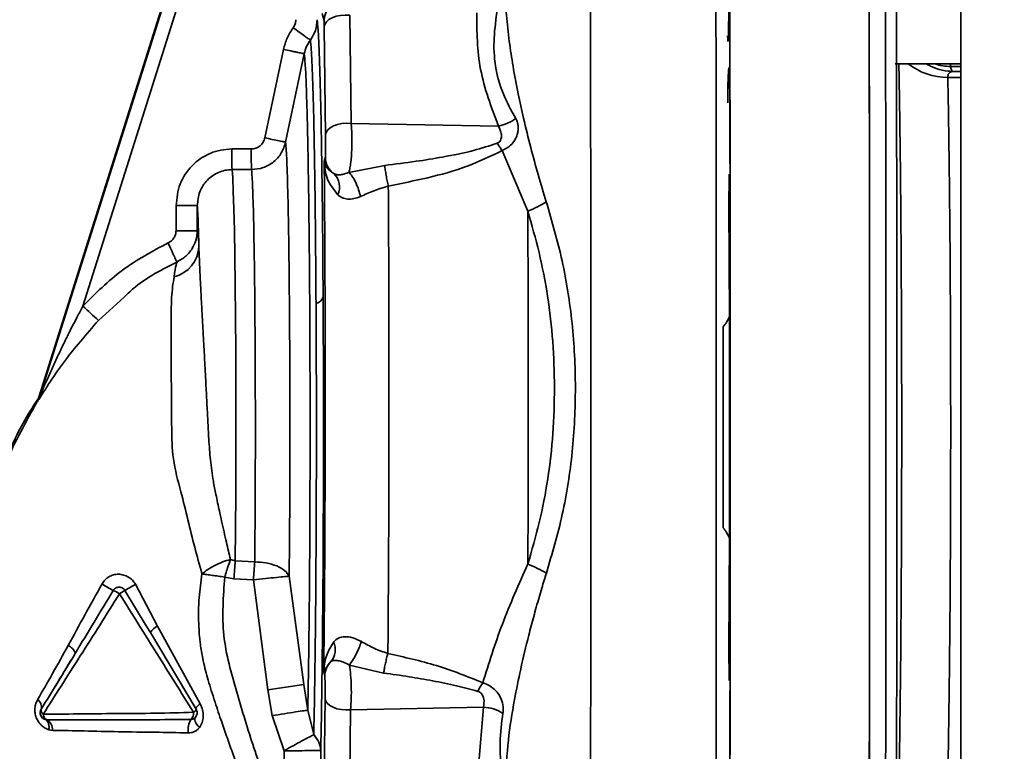
# Paper-space layout 'Blatt3' of a CAD drawing. Units: millimetres. Extents: x 0 to 4200, y 0 to 2970.
# Drawn here: x 1061 to 1132, y 1748 to 1801 of the extents above; entities that cross this region are included whole.
import ezdxf

# ---------------------------------------------------------------- set-up
doc = ezdxf.new("R2010")
doc.units = ezdxf.units.MM
doc.layers.add('SLD-DEFPOINTS', color=7, linetype='Continuous')
doc.styles.add('SLDTEXTSTYLE1', font='TXT', dxfattribs={"width": 0.605})
doc.dimstyles.new('SLDDIMSTYLE0', dxfattribs={"dimtxt": 35, "dimasz": 25, "dimexe": 0, "dimexo": 0.0625, "dimgap": 8.75, "dimtad": 1, "dimdec": 0, "dimrnd": 1e-09, "dimzin": 12, "dimdsep": 46, "dimtxsty": 'SLDTEXTSTYLE1', "dimsah": 1, "dimcen": 0.09, "dimadec": 0, "dimazin": 3, "dimtfac": 1, "dimtdec": 0, "dimtofl": 0, "dimtmove": 0, "dimatfit": 3, "dimfxl": 1, "dimfrac": 2, "dimtolj": 1, "dimtzin": 12, "dimarcsym": 0})

# ---------------------------------------------------------------- blocks, each defined once
blk = doc.blocks.new('_D_26')
at = {"layer": 'SLD-DEFPOINTS', "ltscale": 10}
for p, q in [((1397.581, 2550.136), (1759.631, 2550.136)), ((1749.631, 1390.636), (1749.631, 2550.136)), ((990.981, 1390.636), (1759.631, 1390.636))]:
    blk.add_line(p, q, dxfattribs=at)
for points in [[(1749.631, 2550.136), (1745.631, 2525.136), (1753.631, 2525.136)], [(1749.631, 1390.636), (1753.631, 1415.636), (1745.631, 1415.636)]]:
    blk.add_solid(points, dxfattribs=at)
at = {"layer": 'SLD-DEFPOINTS', "ltscale": 10, "insert": (1704.513, 1916.914), "char_height": 35, "attachment_point": 1, "rotation": 90, "style": 'SLDTEXTSTYLE1'}
blk.add_mtext('1160', dxfattribs=at)

psp = doc.layouts.new('Blatt3')

# ---------------------------------------------------------------- linework, layer by layer
at = {"color": 7, "linetype": 'Continuous', "lineweight": 35, "ltscale": 10}
for p, q in [((1128.381, 2283.136), (1128.381, 1522.136)), ((1062.228, 1773.804), (1074.788, 1813.646)), ((1074.815, 1813.646), (1062.257, 1773.812)), ((1075.786, 1813.345), (1065.382, 1780.344)), ((1082.686, 1800.822), (1082.56, 1801.342)), ((1084.627, 1793.462), (1084.532, 1801.223)), ((1082.795, 1792.621), (1082.7, 1800.382)), ((1078.438, 1792.425), (1079.775, 1798.774)), ((1079.93, 1792.117), (1081.267, 1798.464)), ((1123.669, 1797.749), (1128.381, 1797.749)), ((1111.688, 1796.694), (1111.722, 1797.288)), ((1111.663, 1795.848), (1111.675, 1796.38)), ((1084.627, 1793.462), (1095.199, 1793.273)), ((1077.46, 1791.624), (1076.063, 1791.624)), ((1097.307, 1787.162), (1095.479, 1791.509)), ((1082.699, 1790.72), (1082.781, 1791.059)), ((1082.699, 1790.72), (1082.704, 1790.675)), ((1077.482, 1790.143), (1076.085, 1790.143)), ((1084.473, 1789.943), (1087.038, 1790.444)), ((1111.744, 1788.437), (1111.743, 1788.407)), ((1072.064, 1785.757), (1072.064, 1787.558)), ((1072.064, 1787.558), (1073.59, 1787.558)), ((1073.59, 1787.558), (1073.59, 1785.757)), ((1073.59, 1785.757), (1072.064, 1785.757)), ((1072.134, 1783.511), (1072.114, 1783.447)), ((1062.228, 1773.804), (1062.243, 1773.808)), ((1062.243, 1773.808), (1062.257, 1773.812)), ((1062.084, 1773.484), (1062.099, 1773.488)), ((1062.099, 1773.488), (1062.113, 1773.492)), ((1076.314, 1762.04), (1075.969, 1762.15)), ((1076.314, 1762.04), (1077.71, 1761.968)), ((1081.232, 1753.168), (1080.184, 1760.947)), ((1070.74, 1757.367), (1069.147, 1760.365)), ((1076.22, 1760.76), (1075.555, 1760.887)), ((1077.616, 1760.679), (1076.22, 1760.76)), ((1078.663, 1752.794), (1077.616, 1760.679)), ((1069.931, 1757.372), (1070.22, 1756.892)), ((1073.502, 1751.393), (1070.22, 1756.892)), ((1073.793, 1751.788), (1070.74, 1757.367)), ((1083.176, 1754.813), (1082.672, 1754.144)), ((1084.502, 1754.567), (1086.964, 1753.989)), ((1111.743, 1754.865), (1111.744, 1754.835)), ((1082.672, 1754.144), (1082.664, 1754.087)), ((1082.742, 1753.762), (1082.664, 1754.087)), ((1081.522, 1751.324), (1081.232, 1753.168)), ((1078.952, 1750.933), (1078.663, 1752.794)), ((1082.661, 1744.439), (1082.756, 1752.2)), ((1062.39, 1751.393), (1062.391, 1751.393)), ((1081.948, 1749.567), (1081.522, 1751.324)), ((1084.494, 1743.598), (1084.589, 1751.358)), ((1084.589, 1751.358), (1094.122, 1751.529)), ((1093.768, 1747.269), (1094.122, 1751.529)), ((1062.774, 1750.642), (1062.674, 1750.658)), ((1079.818, 1748.407), (1078.952, 1750.933)), ((1062.943, 1749.916), (1063.212, 1749.871)), ((1079.818, 1746.336), (1079.818, 1748.407)), ((1082.448, 1748.423), (1082.448, 1746.336))]:
    psp.add_line(p, q, dxfattribs=at)
at = {"color": 1, "linetype": 'Continuous', "lineweight": 35, "ltscale": 10}
for p, q in [((1127.652, 1797.549), (1127.647, 1797.749)), ((1127.652, 1797.549), (1128.381, 1797.537)), ((1127.765, 1797.188), (1128.381, 1797.178)), ((1127.449, 1796.762), (1128.381, 1796.746)), ((1066.501, 1779.317), (1068.343, 1780.991)), ((1068.399, 1759.92), (1069.931, 1757.372))]:
    psp.add_line(p, q, dxfattribs=at)
at = {"color": 7, "linetype": 'Continuous', "lineweight": 35, "ltscale": 10, "flags": 128}
for points in [[(1101.802, 1739.617), (1101.817, 1747.596), (1101.827, 1755.597), (1101.834, 1763.613), (1101.836, 1771.636), (1101.834, 1779.659), (1101.827, 1787.675), (1101.817, 1795.676), (1101.802, 1803.655)], [(1110.8, 1739.617), (1110.815, 1747.596), (1110.826, 1755.597), (1110.832, 1763.613), (1110.834, 1771.636), (1110.832, 1779.659), (1110.826, 1787.675), (1110.815, 1795.676), (1110.8, 1803.655)], [(1084.532, 1801.223), (1084.201, 1801.242), (1083.87, 1801.218), (1083.555, 1801.153), (1083.272, 1801.05), (1083.035, 1800.914), (1082.855, 1800.752), (1082.742, 1800.572), (1082.7, 1800.382)], [(1082.795, 1792.621), (1082.836, 1792.811), (1082.95, 1792.991), (1083.13, 1793.153), (1083.367, 1793.289), (1083.65, 1793.392), (1083.965, 1793.457), (1084.296, 1793.481), (1084.627, 1793.462)], [(1076.314, 1762.04), (1076.334, 1764.365), (1076.349, 1766.831), (1076.358, 1769.39), (1076.36, 1771.992), (1076.356, 1774.587), (1076.346, 1777.125), (1076.329, 1779.557), (1076.307, 1781.836), (1076.28, 1783.919), (1076.248, 1785.764), (1076.212, 1787.336), (1076.172, 1788.606), (1076.13, 1789.547), (1076.085, 1790.143)], [(1073.497, 1751.393), (1073.488, 1751.42), (1073.493, 1751.455), (1073.512, 1751.497), (1073.544, 1751.545), (1073.589, 1751.6), (1073.646, 1751.659), (1073.714, 1751.722), (1073.793, 1751.788)], [(1082.756, 1752.2), (1082.798, 1752.01), (1082.911, 1751.83), (1083.091, 1751.667), (1083.329, 1751.531), (1083.612, 1751.428), (1083.927, 1751.363), (1084.258, 1751.34), (1084.589, 1751.358)], [(1073.451, 1750.808), (1073.419, 1750.755), (1073.407, 1750.687), (1073.416, 1750.605), (1073.445, 1750.512), (1073.493, 1750.409), (1073.559, 1750.3), (1073.642, 1750.187), (1073.739, 1750.073)]]:
    psp.add_lwpolyline(points, dxfattribs=at)
at = {"color": 7, "linetype": 'Continuous', "lineweight": 35, "ltscale": 100}
for centre, radius, start, end in [((1084.186, 1800.818), 1.5, 89.94267, 179.84579), ((1094.657, 1796.212), 2.988, 280.46439, 306.72065), ((1106.054, 1791.328), 29.993, 179.43595, 182.2649), ((1084.278, 1791.061), 1.497, 180.10263, 233.694), ((1082.462, 1788.885), 1.343, 335.33971, 46.22001), ((1071.38, 1784.713), 2.325, 283.48137, 357.96091), ((1081.957, 1781.21), 0.695, 282.80168, 342.20678), ((1088.604, 1804.512), 33.516, 226.14399, 228.74064), ((1060.798, 1774.255), 1.5, 329.05254, 342.51096), ((1060.812, 1774.259), 1.5, 329.05196, 342.50251), ((1060.827, 1774.264), 1.5, 329.03344, 342.48292), ((1118.19, 1758.341), 42.039, 174.9527, 176.70131), ((1073.773, 1771.563), 13.197, 237.87446, 241.89483), ((1036.69, 1814.038), 62.723, 300.36689, 301.16185), ((1066.59, 1757.521), 2.589, 56.87535, 68.08576), ((1075.297, 1747.712), 14.022, 119.46706, 121.33697), ((1071.186, 1756.357), 1.104, 113.79211, 151.01969), ((1063.966, 1755.147), 0.9, 16.52544, 66.46234), ((1082.144, 1755.683), 1.35, 319.8278, 23.6268), ((1084.239, 1753.76), 1.496, 135.27478, 179.90753), ((1081.358, 1754.205), 1.316, 357.31574, 2.29561), ((1096.815, 1637.137), 117.072, 97.64915, 98.91999), ((1098.227, 1750.463), 5.021, 145.6256, 153.85838), ((1061.769, 1751.546), 0.64, 346.16423, 55.7942), ((1062.712, 1751.315), 0.33, 166.23035, 236.58202), ((1062.97, 1751.036), 0.439, 179.53277, 243.55976), ((1072.676, 1751.091), 0.638, 317.61267, 7.49242), ((1073.168, 1751.494), 0.349, 293.63337, 343.29231), ((1073.074, 1751.136), 0.5, 0, 30.79711), ((1073.074, 1751.136), 0.5, 344.82442, 0), ((1094.1, 1748.971), 2.558, 56.10642, 89.49641), ((1062.349, 1749.891), 0.863, 358.66875, 60.48514), ((1074.384, 1749.894), 1.456, 148.23089, 188.06505)]:
    psp.add_arc(centre, radius, start, end, dxfattribs=at)
at = {"color": 1, "linetype": 'Continuous', "lineweight": 35, "ltscale": 100}
psp.add_arc((1127.42, 1801.278), 4.516, 231.39308, 270.36927, dxfattribs=at)
at = {"color": 7, "linetype": 'Continuous', "lineweight": 35, "ltscale": 10}
for points in [[(1111.829, 1779.662), (1111.826, 1783.668), (1111.82, 1791.679), (1111.805, 1799.65), (1111.797, 1803.635)], [(1111.805, 1739.617), (1111.815, 1744.939), (1111.834, 1755.582), (1111.841, 1771.636), (1111.834, 1787.69), (1111.815, 1798.333), (1111.805, 1803.655)], [(1121.806, 1739.596), (1121.816, 1744.921), (1121.836, 1755.572), (1121.843, 1771.636), (1121.836, 1787.7), (1121.816, 1798.351), (1121.806, 1803.676)], [(1122.977, 1803.472), (1122.987, 1798.18), (1123.006, 1787.598), (1123.013, 1771.636), (1123.006, 1755.674), (1122.987, 1745.092), (1122.977, 1739.801)], [(1111.722, 1797.288), (1111.725, 1797.336), (1111.729, 1797.433), (1111.735, 1797.459), (1111.742, 1797.394), (1111.748, 1797.234), (1111.753, 1796.992), (1111.757, 1796.683), (1111.76, 1796.326), (1111.76, 1796.072), (1111.76, 1795.945)], [(1111.675, 1796.38), (1111.677, 1796.458), (1111.681, 1796.615), (1111.686, 1796.668), (1111.688, 1796.694)], [(1127.449, 1746.511), (1127.465, 1747.3), (1127.496, 1748.879), (1127.537, 1751.605), (1127.573, 1754.554), (1127.603, 1757.715), (1127.627, 1761.044), (1127.644, 1764.503), (1127.654, 1768.048), (1127.658, 1771.636), (1127.654, 1775.225), (1127.644, 1778.77), (1127.627, 1782.228), (1127.603, 1785.557), (1127.573, 1788.719), (1127.537, 1791.667), (1127.496, 1794.393), (1127.465, 1795.972), (1127.449, 1796.762)], [(1111.654, 1794.939), (1111.655, 1795.115), (1111.656, 1795.468), (1111.661, 1795.721), (1111.663, 1795.848)], [(1077.482, 1790.143), (1077.479, 1790.189), (1077.473, 1790.281), (1077.466, 1790.634), (1077.461, 1791.094), (1077.46, 1791.447), (1077.46, 1791.624)], [(1077.71, 1761.968), (1077.722, 1763.329), (1077.746, 1766.053), (1077.759, 1770.622), (1077.754, 1775.211), (1077.729, 1779.597), (1077.687, 1783.515), (1077.629, 1786.709), (1077.56, 1789.09), (1077.508, 1789.792), (1077.482, 1790.143)], [(1111.76, 1789.823), (1111.76, 1789.676), (1111.76, 1789.381), (1111.756, 1788.979), (1111.751, 1788.641), (1111.746, 1788.505), (1111.744, 1788.437)], [(1097.307, 1787.162), (1097.544, 1787.261), (1098.017, 1787.459), (1098.429, 1787.703), (1098.635, 1787.824)], [(1111.743, 1788.407), (1111.74, 1788.356), (1111.734, 1788.254), (1111.729, 1788.318), (1111.726, 1788.349)], [(1111.794, 1771.636), (1111.793, 1773.079), (1111.791, 1775.964), (1111.778, 1780.231), (1111.757, 1784.402), (1111.736, 1787.034), (1111.726, 1788.349)], [(1073.59, 1787.558), (1073.61, 1787.251), (1073.651, 1786.636), (1073.686, 1785.299), (1073.703, 1784.63)], [(1111.332, 1764.418), (1111.333, 1766.824), (1111.334, 1771.636), (1111.333, 1776.448), (1111.332, 1778.854)], [(1111.726, 1754.923), (1111.736, 1756.239), (1111.757, 1758.87), (1111.778, 1763.041), (1111.791, 1767.308), (1111.793, 1770.193), (1111.794, 1771.636)], [(1111.797, 1739.638), (1111.805, 1743.623), (1111.82, 1751.593), (1111.826, 1759.604), (1111.829, 1763.61)], [(1077.71, 1761.967), (1077.693, 1761.765), (1077.658, 1761.36), (1077.63, 1760.906), (1077.616, 1760.679)], [(1080.184, 1760.947), (1080.096, 1760.939), (1079.92, 1760.923), (1079.301, 1760.859), (1078.507, 1760.775), (1077.913, 1760.711), (1077.616, 1760.679)], [(1111.744, 1754.835), (1111.746, 1754.767), (1111.751, 1754.631), (1111.756, 1754.293), (1111.76, 1753.891), (1111.76, 1753.596), (1111.76, 1753.449)]]:
    psp.add_open_spline(points, degree=3, dxfattribs=at)
for points, knots in [([(1121.803, 1739.623), (1121.812, 1744.944), (1121.832, 1755.585), (1121.839, 1771.636), (1121.832, 1787.687), (1121.812, 1798.328), (1121.803, 1803.649)], [0, 0, 0, 0, 0.249997, 0.499997, 0.750001, 1, 1, 1, 1]), ([(1123.76, 1803.353), (1123.769, 1798.083), (1123.789, 1787.541), (1123.796, 1771.639), (1123.789, 1755.735), (1123.769, 1745.191), (1123.76, 1739.919)], [0, 0, 0, 0, 0.249934, 0.499958, 0.749971, 1, 1, 1, 1]), ([(1095.7, 1802.938), (1095.721, 1802.374), (1095.763, 1801.195), (1095.962, 1799.399), (1096.246, 1797.514), (1096.593, 1795.674), (1097.018, 1793.727), (1097.496, 1791.789), (1098.039, 1789.782), (1098.436, 1788.477), (1098.635, 1787.824)], [0, 0, 0, 0, 0.118142, 0.247239, 0.366427, 0.497232, 0.6121, 0.748549, 0.874354, 1, 1, 1, 1]), ([(1111.734, 1802.749), (1111.733, 1802.305), (1111.731, 1801.418), (1111.718, 1800.292), (1111.698, 1799.53), (1111.675, 1799.298), (1111.658, 1799.404), (1111.65, 1799.706), (1111.649, 1799.753)], [0, 0, 0, 0, 0.19296, 0.385919, 0.578879, 0.771839, 0.964798, 1, 1, 1, 1]), ([(1095.199, 1793.273), (1094.691, 1794.627), (1093.674, 1797.333), (1093.653, 1800.047), (1093.642, 1801.404)], [0, 0, 0, 0, 0.500031, 1, 1, 1, 1]), ([(1096.443, 1793.817), (1096.114, 1794.412), (1095.461, 1795.595), (1094.917, 1797.557), (1094.831, 1799.583), (1095.024, 1800.958), (1095.121, 1801.649)], [0, 0, 0, 0, 0.252102, 0.500525, 0.749213, 1, 1, 1, 1]), ([(1080.663, 1800.91), (1080.654, 1800.806), (1080.637, 1800.599), (1080.528, 1800.422), (1080.474, 1800.334)], [0, 0, 0, 0, 0.5000023, 1, 1, 1, 1]), ([(1082.189, 1800.91), (1082.167, 1800.646), (1082.123, 1800.12), (1081.843, 1799.671), (1081.703, 1799.446)], [0, 0, 0, 0, 0.499786, 1, 1, 1, 1]), ([(1082.189, 1800.91), (1082.213, 1800.699), (1082.261, 1800.277), (1082.33, 1798.908), (1082.396, 1797.033), (1082.456, 1794.633), (1082.509, 1791.774), (1082.555, 1788.506), (1082.593, 1784.91), (1082.61, 1782.302), (1082.619, 1780.997)], [0, 0, 0, 0, 0.125013, 0.250024, 0.375037, 0.500035, 0.625034, 0.750021, 0.875013, 1, 1, 1, 1]), ([(1082.686, 1800.822), (1082.687, 1800.812), (1082.69, 1800.791), (1082.694, 1800.696), (1082.697, 1800.563), (1082.699, 1800.442), (1082.7, 1800.382)], [0, 0, 0, 0, 0.252828, 0.500052, 0.750224, 1, 1, 1, 1]), ([(1079.775, 1798.774), (1079.85, 1799.053), (1079.999, 1799.61), (1080.316, 1800.093), (1080.474, 1800.334)], [0, 0, 0, 0, 0.500019, 1, 1, 1, 1]), ([(1081.703, 1799.446), (1081.675, 1799.465), (1081.616, 1799.504), (1081.324, 1799.712), (1080.923, 1800.004), (1080.62, 1800.227), (1080.474, 1800.334)], [0, 0, 0, 0, 0.240956, 0.5, 0.759044, 1, 1, 1, 1]), ([(1081.703, 1799.446), (1081.604, 1799.294), (1081.407, 1798.99), (1081.314, 1798.64), (1081.267, 1798.464)], [0, 0, 0, 0, 0.499437, 1, 1, 1, 1]), ([(1081.703, 1799.446), (1081.726, 1799.244), (1081.771, 1798.839), (1081.837, 1797.533), (1081.899, 1795.749), (1081.956, 1793.47), (1082.007, 1790.755), (1082.05, 1787.654), (1082.086, 1784.243), (1082.103, 1781.769), (1082.111, 1780.532)], [0, 0, 0, 0, 0.12503, 0.250048, 0.37505, 0.500041, 0.625043, 0.750029, 0.875014, 1, 1, 1, 1]), ([(1079.775, 1798.774), (1079.957, 1798.735), (1080.237, 1798.676), (1080.578, 1798.605), (1080.814, 1798.556), (1081.008, 1798.516), (1081.199, 1798.477), (1081.24, 1798.469), (1081.267, 1798.464)], [0, 0, 0, 0, 0.239794, 0.368577, 0.5, 0.631423, 0.760206, 1, 1, 1, 1]), ([(1081.522, 1751.324), (1081.538, 1752.219), (1081.571, 1754.008), (1081.611, 1757.17), (1081.643, 1760.6), (1081.666, 1764.266), (1081.68, 1768.083), (1081.683, 1771.11), (1081.682, 1773.267), (1081.68, 1774.559), (1081.677, 1775.844), (1081.673, 1777.119), (1081.668, 1778.381), (1081.658, 1780.434), (1081.64, 1783.083), (1081.611, 1786.061), (1081.577, 1788.79), (1081.54, 1791.104), (1081.507, 1792.681), (1081.487, 1793.542), (1081.472, 1794.14), (1081.451, 1794.904), (1081.426, 1795.718), (1081.386, 1796.772), (1081.335, 1797.839), (1081.29, 1798.257), (1081.267, 1798.464)], [0, 0, 0, 0, 0.062471, 0.124941, 0.187413, 0.249884, 0.312356, 0.374827, 0.395667, 0.416507, 0.437347, 0.458187, 0.479026, 0.499866, 0.5611, 0.615662, 0.663549, 0.722832, 0.767097, 0.780598, 0.792394, 0.817406, 0.849089, 0.873775, 0.9375, 1, 1, 1, 1]), ([(1127.449, 1796.762), (1127.452, 1796.816), (1127.456, 1796.926), (1127.539, 1797.098), (1127.674, 1797.152), (1127.765, 1797.188)], [0, 0, 0, 0, 0.2382168, 0.4815715, 1, 1, 1, 1]), ([(1127.765, 1797.188), (1127.746, 1797.222), (1127.707, 1797.29), (1127.67, 1797.463), (1127.652, 1797.549)], [0, 0, 0, 0, 0.500102, 1, 1, 1, 1]), ([(1084.473, 1789.943), (1084.498, 1790.05), (1084.547, 1790.258), (1084.622, 1790.793), (1084.681, 1791.565), (1084.688, 1792.392), (1084.665, 1793.024), (1084.64, 1793.316), (1084.627, 1793.462)], [0, 0, 0, 0, 0.136158, 0.266773, 0.510305, 0.746423, 0.872108, 1, 1, 1, 1]), ([(1096.443, 1793.817), (1096.479, 1793.748), (1096.55, 1793.611), (1096.608, 1793.366), (1096.627, 1793.097), (1096.594, 1792.8), (1096.495, 1792.477), (1096.303, 1792.13), (1095.972, 1791.764), (1095.656, 1791.601), (1095.479, 1791.509)], [0, 0, 0, 0, 0.092671, 0.185017, 0.28041, 0.382681, 0.496719, 0.629528, 0.792822, 1, 1, 1, 1]), ([(1095.199, 1793.273), (1095.248, 1793.177), (1095.344, 1792.985), (1095.413, 1792.709), (1095.419, 1792.485), (1095.388, 1792.313), (1095.315, 1792.179), (1095.216, 1792.087), (1095.15, 1792.056), (1095.116, 1792.04)], [0, 0, 0, 0, 0.24214, 0.479811, 0.607403, 0.718076, 0.846595, 0.922651, 1, 1, 1, 1]), ([(1078.438, 1792.425), (1078.403, 1792.316), (1078.334, 1792.097), (1078.102, 1791.837), (1077.802, 1791.658), (1077.574, 1791.635), (1077.46, 1791.624)], [0, 0, 0, 0, 0.250064, 0.500012, 0.750079, 1, 1, 1, 1]), ([(1079.93, 1792.117), (1079.843, 1791.848), (1079.67, 1791.308), (1079.087, 1790.667), (1078.337, 1790.227), (1077.767, 1790.171), (1077.482, 1790.143)], [0, 0, 0, 0, 0.2489341, 0.4984723, 0.7490061, 1, 1, 1, 1]), ([(1078.438, 1792.425), (1078.619, 1792.387), (1078.997, 1792.308), (1079.491, 1792.206), (1079.842, 1792.134), (1079.902, 1792.122), (1079.93, 1792.117)], [0, 0, 0, 0, 0.240522, 0.500004, 0.759483, 1, 1, 1, 1]), ([(1080.184, 1760.947), (1080.198, 1762.457), (1080.225, 1765.478), (1080.239, 1770.547), (1080.233, 1775.636), (1080.205, 1780.497), (1080.158, 1784.833), (1080.094, 1788.36), (1080.017, 1790.978), (1079.959, 1791.737), (1079.93, 1792.117)], [0, 0, 0, 0, 0.125001, 0.250002, 0.375002, 0.500002, 0.625002, 0.750002, 0.875001, 1, 1, 1, 1]), ([(1082.781, 1791.059), (1082.783, 1791.071), (1082.786, 1791.097), (1082.79, 1791.216), (1082.793, 1791.388), (1082.796, 1791.608), (1082.798, 1791.861), (1082.798, 1792.127), (1082.797, 1792.392), (1082.795, 1792.544), (1082.795, 1792.621)], [0, 0, 0, 0, 0.125018, 0.250009, 0.37507, 0.500045, 0.625111, 0.750078, 0.875023, 1, 1, 1, 1]), ([(1087.038, 1790.444), (1087.791, 1790.536), (1089.183, 1790.707), (1091.312, 1791.058), (1093.278, 1791.44), (1094.554, 1791.857), (1095.116, 1792.04)], [0, 0, 0, 0, 0.274117, 0.506591, 0.782346, 1, 1, 1, 1]), ([(1095.116, 1792.04), (1095.174, 1791.948), (1095.29, 1791.762), (1095.416, 1791.594), (1095.479, 1791.509)], [0, 0, 0, 0, 0.49999, 1, 1, 1, 1]), ([(1072.064, 1787.558), (1072.122, 1788.086), (1072.24, 1789.142), (1073.153, 1790.497), (1074.26, 1791.254), (1075.271, 1791.577), (1075.799, 1791.608), (1076.063, 1791.624)], [0, 0, 0, 0, 0.249752, 0.49945, 0.749105, 0.874554, 1, 1, 1, 1]), ([(1095.479, 1791.509), (1094.628, 1791.1), (1092.923, 1790.28), (1090.13, 1789.535), (1088.242, 1789.153), (1087.298, 1788.961)], [0, 0, 0, 0, 0.331942, 0.665679, 1, 1, 1, 1]), ([(1082.664, 1754.087), (1082.678, 1755.453), (1082.708, 1758.183), (1082.739, 1762.673), (1082.76, 1767.33), (1082.769, 1772.116), (1082.768, 1776.932), (1082.756, 1781.695), (1082.734, 1786.348), (1082.711, 1789.262), (1082.699, 1790.72)], [0, 0, 0, 0, 0.124989, 0.249978, 0.374974, 0.499967, 0.624967, 0.749976, 0.874977, 1, 1, 1, 1]), ([(1082.705, 1790.593), (1082.703, 1790.614), (1082.701, 1790.657), (1082.7, 1790.699), (1082.699, 1790.72)], [0, 0, 0, 0, 0.500741, 1, 1, 1, 1]), ([(1082.704, 1790.675), (1082.742, 1790.528), (1082.815, 1790.24), (1083.202, 1789.982), (1083.392, 1789.855)], [0, 0, 0, 0, 0.509072, 1, 1, 1, 1]), ([(1082.705, 1790.593), (1082.705, 1790.609), (1082.705, 1790.636), (1082.705, 1790.663), (1082.704, 1790.675)], [0, 0, 0, 0, 0.56, 1, 1, 1, 1]), ([(1083.683, 1788.325), (1083.407, 1788.674), (1082.843, 1789.388), (1082.751, 1790.186), (1082.705, 1790.593)], [0, 0, 0, 0, 0.49006, 1, 1, 1, 1]), ([(1076.085, 1790.143), (1075.92, 1790.133), (1075.589, 1790.113), (1074.956, 1789.908), (1074.264, 1789.426), (1073.696, 1788.563), (1073.625, 1787.894), (1073.59, 1787.558)], [0, 0, 0, 0, 0.124402, 0.248631, 0.496353, 0.74677, 1, 1, 1, 1]), ([(1084.473, 1789.943), (1084.365, 1789.901), (1084.145, 1789.815), (1083.848, 1789.766), (1083.589, 1789.77), (1083.458, 1789.826), (1083.392, 1789.855)], [0, 0, 0, 0, 0.238835, 0.483992, 0.737411, 1, 1, 1, 1]), ([(1085.3, 1788.209), (1085.261, 1788.37), (1085.181, 1788.704), (1084.969, 1789.221), (1084.72, 1789.672), (1084.553, 1789.855), (1084.473, 1789.943)], [0, 0, 0, 0, 0.241663, 0.5, 0.758337, 1, 1, 1, 1]), ([(1087.298, 1788.961), (1087.271, 1789.085), (1087.216, 1789.337), (1087.141, 1789.738), (1087.078, 1790.124), (1087.051, 1790.339), (1087.038, 1790.444)], [0, 0, 0, 0, 0.245478, 0.5, 0.754522, 1, 1, 1, 1]), ([(1087.298, 1788.961), (1086.952, 1788.855), (1086.262, 1788.642), (1085.621, 1788.353), (1085.3, 1788.209)], [0, 0, 0, 0, 0.500162, 1, 1, 1, 1]), ([(1087.268, 1755.392), (1087.279, 1756.704), (1087.3, 1759.318), (1087.323, 1763.463), (1087.339, 1767.702), (1087.347, 1772.017), (1087.347, 1776.349), (1087.338, 1780.649), (1087.323, 1784.886), (1087.306, 1787.603), (1087.298, 1788.961)], [0, 0, 0, 0, 0.125845, 0.250816, 0.375889, 0.500982, 0.625837, 0.750605, 0.875324, 1, 1, 1, 1]), ([(1085.3, 1788.209), (1085.138, 1788.15), (1084.815, 1788.034), (1084.365, 1788.013), (1083.975, 1788.102), (1083.782, 1788.249), (1083.683, 1788.325)], [0, 0, 0, 0, 0.24284, 0.486381, 0.737187, 1, 1, 1, 1]), ([(1098.635, 1787.824), (1099.042, 1786.426), (1099.867, 1783.595), (1100.56, 1779.097), (1100.8, 1774.499), (1100.576, 1769.9), (1099.887, 1765.396), (1099.053, 1762.559), (1098.64, 1761.157)], [0, 0, 0, 0, 0.163107, 0.330325, 0.50007, 0.669934, 0.836927, 1, 1, 1, 1]), ([(1097.312, 1761.823), (1097.322, 1763.9), (1097.341, 1768.056), (1097.347, 1774.516), (1097.338, 1780.962), (1097.318, 1785.096), (1097.307, 1787.162)], [0, 0, 0, 0, 0.2499931, 0.4999831, 0.7500632, 1, 1, 1, 1]), ([(1097.312, 1761.823), (1097.599, 1762.809), (1098.177, 1764.796), (1098.788, 1767.952), (1099.146, 1771.199), (1099.294, 1775.59), (1098.976, 1779.971), (1098.163, 1784.195), (1097.591, 1786.178), (1097.307, 1787.162)], [0, 0, 0, 0, 0.12228, 0.246421, 0.372539, 0.499782, 0.753081, 0.877513, 1, 1, 1, 1]), ([(1072.064, 1785.757), (1072.056, 1785.665), (1072.041, 1785.481), (1071.919, 1785.228), (1071.738, 1785.015), (1071.576, 1784.925), (1071.496, 1784.88)], [0, 0, 0, 0, 0.250004, 0.499991, 0.750007, 1, 1, 1, 1]), ([(1073.703, 1784.63), (1073.685, 1784.995), (1073.648, 1785.726), (1073.609, 1785.747), (1073.59, 1785.757)], [0, 0, 0, 0, 0.499981, 1, 1, 1, 1]), ([(1071.496, 1784.88), (1070.364, 1784.277), (1068.101, 1783.069), (1066.289, 1781.253), (1065.382, 1780.344)], [0, 0, 0, 0, 0.499739, 1, 1, 1, 1]), ([(1072.134, 1783.511), (1072.124, 1783.525), (1072.109, 1783.547), (1072.028, 1783.714), (1071.945, 1783.891), (1071.843, 1784.112), (1071.695, 1784.436), (1071.574, 1784.705), (1071.496, 1784.88)], [0, 0, 0, 0, 0.23907, 0.368112, 0.5, 0.631888, 0.76093, 1, 1, 1, 1]), ([(1073.276, 1784.554), (1073.125, 1784.332), (1072.83, 1783.896), (1072.356, 1783.637), (1072.123, 1783.51)], [0, 0, 0, 0, 0.509617, 1, 1, 1, 1]), ([(1075.969, 1762.15), (1075.872, 1762.556), (1075.663, 1763.44), (1075.397, 1764.627), (1075.144, 1765.775), (1074.938, 1766.734), (1074.698, 1767.948), (1074.519, 1769.272), (1074.4, 1770.933), (1074.32, 1772.547), (1074.25, 1773.888), (1074.206, 1774.749), (1074.18, 1775.276), (1074.151, 1775.834), (1074.118, 1776.473), (1074.075, 1777.252), (1074.028, 1778.097), (1073.974, 1779.066), (1073.908, 1780.264), (1073.843, 1781.487), (1073.784, 1782.67), (1073.735, 1783.721), (1073.714, 1784.319), (1073.703, 1784.63)], [0, 0, 0, 0, 0.054234, 0.11788, 0.148614, 0.19503, 0.23313, 0.292877, 0.350049, 0.426462, 0.480591, 0.508136, 0.529291, 0.544098, 0.576023, 0.60788, 0.641929, 0.684865, 0.736509, 0.808538, 0.867092, 0.930916, 1, 1, 1, 1]), ([(1068.343, 1780.991), (1068.606, 1781.242), (1069.711, 1782.295), (1071.086, 1782.985), (1072.134, 1783.511)], [0, 0, 0, 0, 0.238038, 1, 1, 1, 1]), ([(1071.922, 1782.452), (1071.852, 1781.987), (1071.712, 1781.055), (1071.72, 1778.949), (1071.727, 1776.469), (1071.723, 1773.938), (1071.752, 1771.554), (1071.79, 1769.299), (1072.389, 1767.118), (1072.918, 1765.004), (1073.399, 1762.999), (1073.747, 1761.743), (1073.923, 1761.106)], [0, 0, 0, 0, 0.119245, 0.239226, 0.36002, 0.481177, 0.5642, 0.654103, 0.75159, 0.835398, 0.916476, 1, 1, 1, 1]), ([(1082.619, 1780.997), (1082.626, 1779.543), (1082.641, 1776.635), (1082.648, 1772.095), (1082.643, 1767.561), (1082.626, 1763.119), (1082.597, 1758.878), (1082.558, 1754.947), (1082.508, 1751.372), (1082.468, 1749.406), (1082.448, 1748.423)], [0, 0, 0, 0, 0.125012, 0.250028, 0.375017, 0.500008, 0.62501, 0.750012, 0.875006, 1, 1, 1, 1]), ([(1065.382, 1780.344), (1065.245, 1780.088), (1064.941, 1779.519), (1064.5, 1778.655), (1064.055, 1777.755), (1063.638, 1776.884), (1063.238, 1776.021), (1062.879, 1775.225), (1062.578, 1774.539), (1062.383, 1774.091), (1062.285, 1773.87), (1062.264, 1773.824), (1062.258, 1773.813), (1062.257, 1773.812), (1062.257, 1773.812)], [0, 0, 0, 0, 0.117656, 0.261451, 0.393219, 0.524991, 0.653973, 0.781202, 0.88191, 0.963297, 0.984623, 0.992975, 0.996572, 1, 1, 1, 1]), ([(1082.111, 1780.532), (1082.118, 1779.149), (1082.132, 1776.384), (1082.138, 1772.068), (1082.134, 1767.757), (1082.118, 1763.534), (1082.09, 1759.502), (1082.053, 1755.766), (1082.006, 1752.369), (1081.968, 1750.501), (1081.948, 1749.567)], [0, 0, 0, 0, 0.125016, 0.250027, 0.375012, 0.50001, 0.625011, 0.750006, 0.875007, 1, 1, 1, 1]), ([(1062.113, 1773.492), (1062.12, 1773.499), (1062.133, 1773.515), (1062.237, 1773.672), (1062.477, 1774.049), (1063.051, 1774.949), (1064.315, 1776.805), (1065.629, 1778.314), (1066.501, 1779.317)], [0, 0, 0, 0, 0.031298, 0.063538, 0.128161, 0.254935, 0.50505, 1, 1, 1, 1]), ([(1111.332, 1778.854), (1111.417, 1778.964), (1111.611, 1779.216), (1111.751, 1779.501), (1111.829, 1779.662)], [0, 0, 0, 0, 0.4350181, 1, 1, 1, 1]), ([(1062.189, 1773.717), (1061.942, 1773.339), (1060.977, 1771.861), (1059.727, 1769.222), (1058.545, 1766.032), (1057.83, 1763.043), (1057.474, 1760.451), (1057.366, 1758.338), (1057.364, 1756.461), (1057.51, 1754.103), (1057.972, 1750.846), (1058.941, 1746.942), (1060.571, 1742.614), (1062.926, 1738.161), (1065.622, 1734.144), (1068.367, 1730.515), (1070.896, 1727.267), (1073.187, 1724.264), (1075.012, 1721.423), (1076.042, 1719.57), (1076.373, 1718.528), (1076.394, 1718.46)], [0, 0, 0, 0, 0.0219897, 0.0859379, 0.1417053, 0.1876979, 0.2354858, 0.2691824, 0.2906778, 0.3288922, 0.3829952, 0.4510482, 0.5264617, 0.6090687, 0.6967792, 0.7624649, 0.8312156, 0.8978469, 0.9467093, 0.9965261, 1, 1, 1, 1]), ([(1062.099, 1773.488), (1061.3, 1772.044), (1059.726, 1769.197), (1058.202, 1764.642), (1057.482, 1760.068), (1057.477, 1755.58), (1058.026, 1751.205), (1059.067, 1746.958), (1060.587, 1742.867), (1062.778, 1738.584), (1065.572, 1734.326), (1068.628, 1730.278), (1071.312, 1726.839), (1073.501, 1723.897), (1075.237, 1721.198), (1076.04, 1719.355), (1076.428, 1718.465)], [0, 0, 0, 0, 0.0809534, 0.1596634, 0.2346546, 0.307608, 0.3795224, 0.4508808, 0.5221065, 0.5935214, 0.6868996, 0.7720346, 0.842815, 0.9013025, 0.9523773, 1, 1, 1, 1]), ([(1111.829, 1763.61), (1111.751, 1763.771), (1111.611, 1764.056), (1111.417, 1764.309), (1111.332, 1764.418)], [0, 0, 0, 0, 0.564982, 1, 1, 1, 1]), ([(1073.923, 1761.106), (1074.056, 1761.214), (1074.326, 1761.434), (1074.841, 1761.731), (1075.402, 1761.983), (1075.782, 1762.095), (1075.969, 1762.15)], [0, 0, 0, 0, 0.246145, 0.49998, 0.753825, 1, 1, 1, 1]), ([(1075.555, 1760.887), (1075.573, 1760.942), (1075.59, 1760.998), (1075.607, 1761.054), (1075.607, 1761.054), (1075.608, 1761.054), (1075.608, 1761.055), (1075.609, 1761.058), (1075.613, 1761.072), (1075.665, 1761.236), (1075.788, 1761.619), (1075.901, 1761.952), (1075.969, 1762.15)], [0, 0, 0, 0, 0.125689, 0.125697, 0.12572, 0.125812, 0.12618, 0.127652, 0.133535, 0.157056, 0.500529, 1, 1, 1, 1]), ([(1077.71, 1761.967), (1077.985, 1761.954), (1078.554, 1761.926), (1079.32, 1761.699), (1079.918, 1761.363), (1080.097, 1761.083), (1080.184, 1760.947)], [0, 0, 0, 0, 0.242618, 0.499999, 0.75738, 1, 1, 1, 1]), ([(1094.083, 1753.298), (1094.515, 1754.691), (1095.382, 1757.485), (1096.668, 1760.374), (1097.312, 1761.823)], [0, 0, 0, 0, 0.498716, 1, 1, 1, 1]), ([(1098.64, 1761.157), (1098.434, 1761.278), (1098.022, 1761.52), (1097.549, 1761.722), (1097.312, 1761.823)], [0, 0, 0, 0, 0.500007, 1, 1, 1, 1]), ([(1069.147, 1760.365), (1069.079, 1760.467), (1068.945, 1760.669), (1068.65, 1760.9), (1068.303, 1761.044), (1067.932, 1761.103), (1067.566, 1761.057), (1067.237, 1760.914), (1066.953, 1760.689), (1066.821, 1760.488), (1066.755, 1760.387)], [0, 0, 0, 0, 0.12512, 0.249129, 0.378951, 0.509197, 0.632639, 0.753628, 0.875796, 1, 1, 1, 1]), ([(1073.923, 1761.106), (1073.845, 1760.539), (1073.704, 1759.512), (1073.667, 1758.167), (1073.7, 1757.18), (1073.753, 1756.535), (1073.836, 1755.845), (1073.995, 1754.909), (1074.254, 1753.863), (1074.537, 1752.909), (1074.699, 1752.402), (1074.811, 1752.058), (1074.993, 1751.498), (1075.309, 1750.556), (1075.744, 1749.303), (1076.505, 1747.185), (1077.212, 1745.491), (1077.76, 1744.178)], [0, 0, 0, 0, 0.097465, 0.176498, 0.228579, 0.265526, 0.286705, 0.346689, 0.427083, 0.470021, 0.516139, 0.517837, 0.531564, 0.61657, 0.68704, 0.757681, 1, 1, 1, 1]), ([(1075.555, 1760.887), (1075.403, 1760.907), (1075.099, 1760.947), (1074.666, 1761.005), (1074.263, 1761.059), (1074.036, 1761.09), (1073.923, 1761.106)], [0, 0, 0, 0, 0.250906, 0.500069, 0.749197, 1, 1, 1, 1]), ([(1098.64, 1761.157), (1098.589, 1760.993), (1098.477, 1760.636), (1098.301, 1760.056), (1098.045, 1759.182), (1097.73, 1758.056), (1097.278, 1756.333), (1096.799, 1754.34), (1096.287, 1751.821), (1095.847, 1749.087), (1095.757, 1747.145), (1095.71, 1746.141)], [0, 0, 0, 0, 0.031873, 0.069368, 0.112568, 0.201418, 0.288311, 0.448641, 0.593073, 0.789695, 1, 1, 1, 1]), ([(1066.755, 1760.387), (1066.34, 1759.642), (1065.516, 1758.162), (1064.721, 1756.699), (1064.325, 1755.971)], [0, 0, 0, 0, 0.503018, 1, 1, 1, 1]), ([(1079.042, 1744.674), (1078.564, 1745.987), (1077.609, 1748.613), (1076.415, 1752.613), (1075.253, 1756.683), (1075.454, 1759.486), (1075.555, 1760.887)], [0, 0, 0, 0, 0.2501956, 0.5004024, 0.7502883, 1, 1, 1, 1]), ([(1062.53, 1751.039), (1062.953, 1751.702), (1063.798, 1753.028), (1065.18, 1755.209), (1066.608, 1757.439), (1067.54, 1758.941), (1068.004, 1759.689)], [0, 0, 0, 0, 0.25062, 0.501173, 0.751636, 1, 1, 1, 1]), ([(1064.829, 1755.402), (1065.281, 1756.152), (1066.184, 1757.648), (1067.099, 1759.165), (1067.556, 1759.922)], [0, 0, 0, 0, 0.500698, 1, 1, 1, 1]), ([(1067.556, 1759.922), (1067.59, 1759.969), (1067.633, 1760.025), (1067.691, 1760.068), (1067.704, 1760.076), (1067.705, 1760.077), (1067.706, 1760.077), (1067.707, 1760.078), (1067.718, 1760.085), (1067.765, 1760.113), (1067.854, 1760.149), (1067.979, 1760.164), (1068.105, 1760.148), (1068.216, 1760.102), (1068.321, 1760.028), (1068.371, 1759.96), (1068.399, 1759.92)], [0, 0, 0, 0, 0.169765, 0.207615, 0.214177, 0.214194, 0.21426, 0.214788, 0.21901, 0.252362, 0.37819, 0.500061, 0.625053, 0.750008, 0.856945, 1, 1, 1, 1]), ([(1068.004, 1759.689), (1068.901, 1758.251), (1070.689, 1755.382), (1072.436, 1752.574), (1073.308, 1751.174)], [0, 0, 0, 0, 0.501234, 1, 1, 1, 1]), ([(1064.325, 1755.971), (1063.95, 1755.294), (1063.197, 1753.937), (1062.485, 1752.697), (1062.128, 1752.075)], [0, 0, 0, 0, 0.499169, 1, 1, 1, 1]), ([(1082.673, 1754.258), (1082.713, 1754.597), (1082.793, 1755.265), (1083.187, 1755.908), (1083.381, 1756.224)], [0, 0, 0, 0, 0.507341, 1, 1, 1, 1]), ([(1083.381, 1756.224), (1083.483, 1756.328), (1083.682, 1756.531), (1084.151, 1756.628), (1084.732, 1756.555), (1085.153, 1756.354), (1085.363, 1756.253)], [0, 0, 0, 0, 0.267523, 0.518614, 0.759387, 1, 1, 1, 1]), ([(1084.501, 1754.567), (1084.579, 1754.671), (1084.739, 1754.885), (1084.991, 1755.333), (1085.216, 1755.817), (1085.315, 1756.111), (1085.363, 1756.253)], [0, 0, 0, 0, 0.24243, 0.499989, 0.757554, 1, 1, 1, 1]), ([(1085.363, 1756.253), (1085.669, 1756.083), (1086.279, 1755.742), (1086.938, 1755.509), (1087.268, 1755.392)], [0, 0, 0, 0, 0.500645, 1, 1, 1, 1]), ([(1062.39, 1751.393), (1062.78, 1752.033), (1063.561, 1753.311), (1064.406, 1754.705), (1064.829, 1755.402)], [0, 0, 0, 0, 0.5000167, 1, 1, 1, 1]), ([(1064.829, 1755.402), (1064.405, 1754.702), (1063.557, 1753.301), (1062.78, 1752.029), (1062.391, 1751.393)], [0, 0, 0, 0, 0.5000259, 1, 1, 1, 1]), ([(1086.964, 1753.989), (1086.981, 1754.098), (1087.015, 1754.32), (1087.089, 1754.689), (1087.175, 1755.059), (1087.237, 1755.283), (1087.268, 1755.392)], [0, 0, 0, 0, 0.246061, 0.499999, 0.753938, 1, 1, 1, 1]), ([(1087.268, 1755.392), (1088.444, 1755.132), (1090.794, 1754.612), (1092.988, 1753.735), (1094.083, 1753.298)], [0, 0, 0, 0, 0.5010025, 1, 1, 1, 1]), ([(1084.501, 1754.567), (1084.36, 1754.639), (1084.073, 1754.787), (1083.691, 1754.893), (1083.38, 1754.919), (1083.245, 1754.849), (1083.176, 1754.813)], [0, 0, 0, 0, 0.236089, 0.478758, 0.732518, 1, 1, 1, 1]), ([(1084.589, 1751.358), (1084.609, 1751.621), (1084.649, 1752.14), (1084.646, 1753.026), (1084.601, 1753.887), (1084.536, 1754.335), (1084.502, 1754.567)], [0, 0, 0, 0, 0.253219, 0.501262, 0.742108, 1, 1, 1, 1]), ([(1111.726, 1754.923), (1111.729, 1754.955), (1111.735, 1755.017), (1111.74, 1754.914), (1111.743, 1754.865)], [0, 0, 0, 0, 0.517303, 1, 1, 1, 1]), ([(1082.664, 1754.087), (1082.665, 1754.116), (1082.667, 1754.172), (1082.671, 1754.229), (1082.673, 1754.258)], [0, 0, 0, 0, 0.499097, 1, 1, 1, 1]), ([(1093.72, 1752.675), (1093.214, 1752.815), (1092.15, 1753.11), (1090.494, 1753.439), (1088.748, 1753.74), (1087.571, 1753.904), (1086.964, 1753.989)], [0, 0, 0, 0, 0.231068, 0.486078, 0.734682, 1, 1, 1, 1]), ([(1082.756, 1752.2), (1082.757, 1752.276), (1082.758, 1752.429), (1082.759, 1752.693), (1082.759, 1752.96), (1082.757, 1753.212), (1082.755, 1753.432), (1082.751, 1753.604), (1082.747, 1753.724), (1082.744, 1753.749), (1082.742, 1753.762)], [0, 0, 0, 0, 0.124997, 0.249949, 0.374913, 0.499895, 0.624861, 0.749897, 0.874943, 1, 1, 1, 1]), ([(1094.083, 1753.298), (1094.264, 1753.227), (1094.595, 1753.097), (1095.067, 1752.703), (1095.408, 1752.19), (1095.572, 1751.579), (1095.54, 1751.249), (1095.526, 1751.094)], [0, 0, 0, 0, 0.200915, 0.366305, 0.622031, 0.823177, 1, 1, 1, 1]), ([(1093.72, 1752.675), (1093.783, 1752.649), (1093.91, 1752.596), (1094.078, 1752.404), (1094.204, 1752.024), (1094.154, 1751.725), (1094.122, 1751.529)], [0, 0, 0, 0, 0.146883, 0.295597, 0.537863, 1, 1, 1, 1]), ([(1062.128, 1752.075), (1062.083, 1751.983), (1061.992, 1751.799), (1061.928, 1751.474), (1061.934, 1751.127), (1062.023, 1750.78), (1062.189, 1750.468), (1062.409, 1750.215), (1062.665, 1750.025), (1062.851, 1749.953), (1062.943, 1749.916)], [0, 0, 0, 0, 0.124583, 0.250204, 0.377056, 0.504422, 0.63036, 0.755302, 0.8782, 1, 1, 1, 1]), ([(1073.739, 1750.073), (1073.812, 1750.19), (1073.962, 1750.427), (1074.037, 1750.874), (1073.996, 1751.353), (1073.861, 1751.643), (1073.793, 1751.788)], [0, 0, 0, 0, 0.2358285, 0.4820546, 0.7388281, 1, 1, 1, 1]), ([(1062.674, 1750.658), (1062.607, 1750.684), (1062.522, 1750.716), (1062.422, 1750.822), (1062.378, 1750.883), (1062.345, 1750.951), (1062.325, 1751.015), (1062.315, 1751.069), (1062.31, 1751.135), (1062.321, 1751.267), (1062.361, 1751.34), (1062.39, 1751.393)], [0, 0, 0, 0, 0.313622, 0.393996, 0.461005, 0.518074, 0.570612, 0.606468, 0.645851, 0.73947, 1, 1, 1, 1]), ([(1062.391, 1751.393), (1062.373, 1751.357), (1062.337, 1751.286), (1062.318, 1751.172), (1062.322, 1751.064), (1062.348, 1750.961), (1062.396, 1750.865), (1062.465, 1750.778), (1062.558, 1750.703), (1062.634, 1750.673), (1062.674, 1750.658)], [0, 0, 0, 0, 0.135638, 0.260423, 0.378076, 0.49393, 0.610308, 0.730517, 0.859403, 1, 1, 1, 1]), ([(1073.308, 1751.174), (1072.405, 1751.147), (1070.626, 1751.094), (1067.752, 1751.086), (1064.949, 1751.048), (1063.336, 1751.042), (1062.53, 1751.039)], [0, 0, 0, 0, 0.253828, 0.500459, 0.750338, 1, 1, 1, 1]), ([(1081.522, 1751.324), (1081.447, 1751.314), (1081.291, 1751.294), (1080.671, 1751.202), (1079.852, 1751.075), (1079.245, 1750.979), (1078.952, 1750.933)], [0, 0, 0, 0, 0.241392, 0.5, 0.758608, 1, 1, 1, 1]), ([(1095.526, 1751.094), (1095.431, 1750.403), (1095.24, 1749.017), (1095.37, 1747.578), (1095.436, 1746.857)], [0, 0, 0, 0, 0.498734, 1, 1, 1, 1]), ([(1062.674, 1750.658), (1062.714, 1750.638), (1062.8, 1750.597), (1062.895, 1750.44), (1062.955, 1750.211), (1062.947, 1750.015), (1062.943, 1749.916)], [0, 0, 0, 0, 0.220803, 0.467798, 0.731991, 1, 1, 1, 1]), ([(1073.147, 1750.661), (1072.302, 1750.652), (1070.587, 1750.635), (1067.845, 1750.639), (1065.125, 1750.637), (1063.557, 1750.64), (1062.774, 1750.642)], [0, 0, 0, 0, 0.245025, 0.497426, 0.749134, 1, 1, 1, 1]), ([(1073.451, 1750.808), (1073.409, 1750.769), (1073.324, 1750.688), (1073.207, 1750.67), (1073.147, 1750.661)], [0, 0, 0, 0, 0.48257, 1, 1, 1, 1]), ([(1073.547, 1751.01), (1073.542, 1750.984), (1073.524, 1750.9), (1073.481, 1750.845), (1073.451, 1750.808)], [0, 0, 0, 0, 0.30693, 1, 1, 1, 1]), ([(1063.212, 1749.871), (1063.951, 1749.861), (1065.424, 1749.84), (1067.964, 1749.765), (1070.506, 1749.748), (1072.147, 1749.709), (1072.943, 1749.69)], [0, 0, 0, 0, 0.250733, 0.499157, 0.75697, 1, 1, 1, 1]), ([(1072.943, 1749.69), (1073.021, 1749.695), (1073.175, 1749.703), (1073.392, 1749.781), (1073.587, 1749.901), (1073.688, 1750.016), (1073.739, 1750.073)], [0, 0, 0, 0, 0.252556, 0.501545, 0.749675, 1, 1, 1, 1]), ([(1079.818, 1748.407), (1080.036, 1748.53), (1080.483, 1748.781), (1081.108, 1749.127), (1081.635, 1749.41), (1081.846, 1749.515), (1081.948, 1749.567)], [0, 0, 0, 0, 0.24422, 0.500265, 0.756167, 1, 1, 1, 1]), ([(1082.448, 1748.423), (1082.424, 1748.629), (1082.375, 1749.041), (1082.09, 1749.392), (1081.948, 1749.567)], [0, 0, 0, 0, 0.500031, 1, 1, 1, 1]), ([(1082.448, 1748.423), (1082.406, 1748.423), (1082.342, 1748.423), (1082.003, 1748.421), (1081.587, 1748.419), (1081.031, 1748.415), (1080.387, 1748.411), (1080.012, 1748.408), (1079.818, 1748.407)], [0, 0, 0, 0, 0.244206, 0.370769, 0.499909, 0.720205, 0.854753, 1, 1, 1, 1])]:
    psp.add_open_spline(points, degree=3, knots=knots, dxfattribs=at)
at = {"color": 1, "linetype": 'Continuous', "lineweight": 35, "ltscale": 10}
for points, knots in [([(1123.935, 1745.523), (1123.946, 1746.064), (1123.973, 1747.418), (1124.011, 1749.919), (1124.049, 1752.973), (1124.081, 1756.309), (1124.108, 1759.883), (1124.123, 1762.808), (1124.131, 1764.956), (1124.135, 1766.268), (1124.138, 1767.595), (1124.14, 1768.934), (1124.142, 1770.284), (1124.142, 1771.518), (1124.142, 1772.837), (1124.14, 1774.619), (1124.135, 1777.06), (1124.126, 1779.641), (1124.114, 1782.043), (1124.101, 1784.253), (1124.087, 1786.087), (1124.075, 1787.504), (1124.066, 1788.474), (1124.057, 1789.427), (1124.047, 1790.362), (1124.036, 1791.279), (1124.025, 1792.176), (1124.017, 1792.765), (1124.013, 1793.092), (1124.011, 1793.227), (1124.004, 1793.724), (1123.994, 1794.441), (1123.981, 1795.265), (1123.963, 1796.38), (1123.947, 1797.163), (1123.935, 1797.749)], [0, 0, 0, 0, 0.041439, 0.103858, 0.167303, 0.231775, 0.297274, 0.3638, 0.386214, 0.408742, 0.431385, 0.454142, 0.477013, 0.499998, 0.516723, 0.543963, 0.590523, 0.641245, 0.677362, 0.716919, 0.759917, 0.778488, 0.79706, 0.815632, 0.834203, 0.852775, 0.871347, 0.889919, 0.890179, 0.892378, 0.898616, 0.922426, 0.93976, 0.954932, 1, 1, 1, 1]), ([(1127.765, 1797.188), (1127.764, 1797.189), (1127.757, 1797.189), (1127.73, 1797.19), (1127.631, 1797.195), (1127.254, 1797.229), (1126.628, 1797.348), (1126.141, 1797.619), (1125.909, 1797.749)], [0, 0, 0, 0, 0.001398, 0.012059, 0.041426, 0.152901, 0.595552, 1, 1, 1, 1]), ([(1126.51, 1797.749), (1126.523, 1797.743), (1126.871, 1797.588), (1127.269, 1797.568), (1127.652, 1797.549)], [0, 0, 0, 0, 0.036602, 1, 1, 1, 1]), ([(1073.59, 1785.757), (1073.573, 1785.52), (1073.541, 1785.071), (1073.328, 1784.676), (1073.227, 1784.49)], [0, 0, 0, 0, 0.529407, 1, 1, 1, 1]), ([(1072.114, 1783.447), (1072.102, 1783.426), (1072.073, 1783.375), (1071.977, 1782.79), (1071.922, 1782.452)], [0, 0, 0, 0, 0.421454, 1, 1, 1, 1])]:
    psp.add_open_spline(points, degree=3, knots=knots, dxfattribs=at)

# ---------------------------------------------------------------- dimensions: what is measured, and where the dimension line sits
at = {"layer": 'SLD-DEFPOINTS', "ltscale": 10}
dim = psp.add_linear_dim(base=(1749.630731279, 2550.136060098), p1=(980.980731279, 1390.636060098), p2=(1387.580731279, 2550.136060098), angle=90, dimstyle='SLDDIMSTYLE0', dxfattribs=at)
dim.commit()
dim.dimension.update_dxf_attribs({"geometry": '_D_26', "text_midpoint": (1749.630731279, 1970.386060098), "dimtype": 160})

doc.saveas('drawing.dxf')
